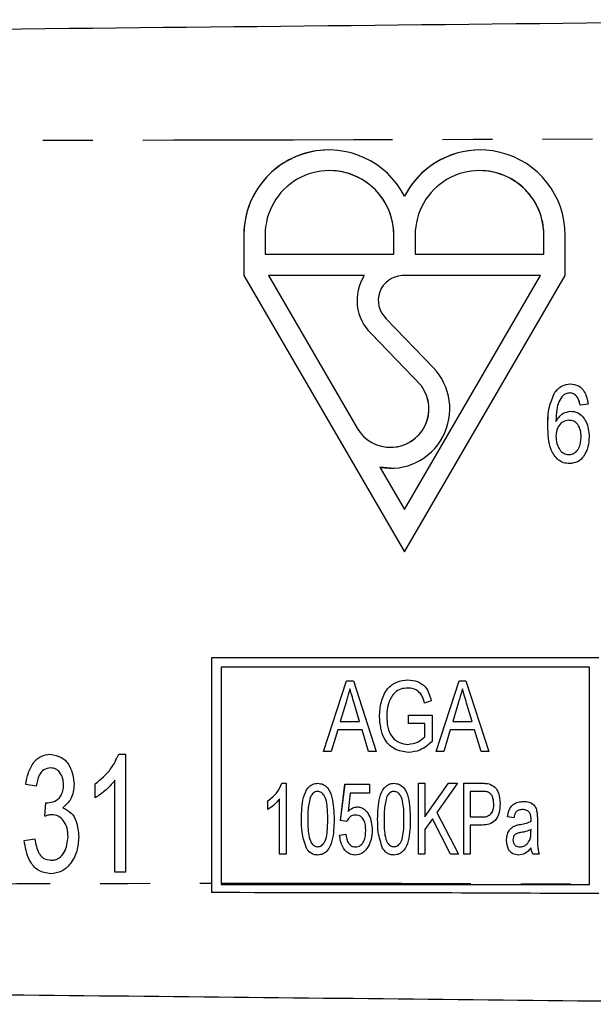
# Model space of a CAD drawing. Extents: x 14 to 384, y 84 to 247.
# Drawn here: x 359 to 374, y 95 to 120 of the extents above; entities that cross this region are included whole.
import ezdxf

# ---------------------------------------------------------------- set-up
doc = ezdxf.new("R2010")
doc.units = 0
doc.linetypes.add('PHANTOM', pattern=[12.7, 6.35, -1.27, 1.27, -1.27, 1.27, -1.27])
doc.layers.get('0').update_dxf_attribs({"linetype": 'CONTINUOUS'})

msp = doc.modelspace()

# ---------------------------------------------------------------- linework, layer by layer
at = {"color": 7, "linetype": 'CONTINUOUS'}
for p, q in [((366.779, 116.949), (366.779, 116.949)), ((370.627, 116.949), (370.626, 116.949)), ((366.796, 116.424), (366.795, 116.424)), ((370.611, 116.424), (370.61, 116.424)), ((368.703, 115.774), (368.703, 115.774)), ((364.617, 114.787), (364.617, 113.755)), ((364.617, 114.787), (364.617, 113.755)), ((365.158, 114.787), (365.158, 114.297)), ((368.432, 114.297), (368.432, 114.787)), ((368.432, 114.297), (368.432, 114.787)), ((368.973, 114.787), (368.973, 114.297)), ((372.247, 114.297), (372.247, 114.787)), ((372.247, 114.297), (372.247, 114.787)), ((372.788, 113.755), (372.788, 114.787)), ((365.158, 114.297), (368.432, 114.297)), ((368.432, 114.297), (368.432, 114.297)), ((368.973, 114.297), (372.247, 114.297)), ((372.247, 114.297), (372.247, 114.297)), ((364.617, 113.755), (368.703, 106.735)), ((364.617, 113.755), (368.703, 106.735)), ((364.617, 113.755), (364.617, 113.755)), ((367.68, 113.755), (365.243, 113.755)), ((365.243, 113.755), (367.499, 109.879)), ((367.68, 113.755), (367.68, 113.755)), ((372.162, 113.755), (368.64, 113.755)), ((368.703, 106.735), (372.788, 113.755)), ((368.703, 107.811), (372.162, 113.755)), ((368.703, 107.811), (372.162, 113.755)), ((372.162, 113.755), (372.162, 113.755)), ((368.239, 112.661), (369.434, 111.419)), ((369.133, 110.951), (367.853, 112.282)), ((367.853, 112.282), (367.853, 112.282)), ((369.133, 110.951), (367.853, 112.282)), ((369.133, 110.951), (369.133, 110.951)), ((372.519, 110.776), (372.519, 110.776)), ((372.907, 110.773), (372.907, 110.773)), ((373.097, 110.67), (373.097, 110.67)), ((373.373, 110.49), (373.168, 110.465)), ((372.348, 109.94), (372.348, 109.94)), ((372.553, 110.047), (372.553, 110.047)), ((372.878, 110.08), (372.877, 110.08)), ((373.194, 109.654), (373.194, 109.654)), ((368.345, 109.393), (368.345, 109.393)), ((372.885, 109.208), (372.885, 109.208)), ((368.078, 108.884), (368.703, 107.811)), ((368.079, 108.884), (368.078, 108.884)), ((368.345, 108.86), (368.079, 108.884)), ((368.703, 107.811), (368.703, 107.811)), ((373.647, 104.047), (363.794, 104.047)), ((363.794, 104.047), (363.794, 98.316)), ((363.794, 104.047), (363.794, 98.076)), ((364.037, 103.804), (364.037, 98.316)), ((373.404, 103.804), (364.037, 103.804)), ((373.404, 98.296), (373.404, 103.804)), ((373.404, 103.804), (373.404, 103.804)), ((373.404, 98.285), (373.404, 103.804)), ((366.645, 101.66), (367.228, 103.46)), ((366.645, 101.66), (367.228, 103.46)), ((367.228, 103.46), (367.402, 103.46)), ((367.402, 103.46), (367.985, 101.66)), ((369.507, 101.66), (370.09, 103.46)), ((369.507, 101.66), (370.09, 103.46)), ((370.09, 103.46), (370.264, 103.46)), ((370.264, 103.46), (370.847, 101.66)), ((367.315, 103.252), (367.315, 103.252)), ((368.787, 103.275), (368.787, 103.275)), ((370.177, 103.252), (370.177, 103.252)), ((367.216, 102.917), (367.068, 102.421)), ((367.562, 102.421), (367.422, 102.893)), ((367.562, 102.421), (367.422, 102.893)), ((369.382, 102.952), (369.212, 102.894)), ((370.077, 102.917), (369.93, 102.421)), ((370.424, 102.421), (370.283, 102.893)), ((370.424, 102.421), (370.283, 102.893)), ((367.068, 102.421), (367.562, 102.421)), ((367.562, 102.421), (367.562, 102.421)), ((368.065, 102.551), (368.065, 102.551)), ((368.804, 102.583), (369.404, 102.583)), ((368.804, 102.375), (368.804, 102.583)), ((368.804, 102.375), (368.804, 102.583)), ((369.219, 102.375), (368.804, 102.375)), ((369.219, 102.034), (369.219, 102.375)), ((369.219, 102.375), (369.219, 102.375)), ((369.219, 102.034), (369.219, 102.375)), ((369.404, 102.583), (369.404, 101.917)), ((369.93, 102.421), (370.424, 102.421)), ((370.424, 102.421), (370.424, 102.421)), ((367.007, 102.213), (366.842, 101.66)), ((367.624, 102.213), (367.007, 102.213)), ((367.788, 101.66), (367.624, 102.213)), ((367.624, 102.213), (367.624, 102.213)), ((367.788, 101.66), (367.624, 102.213)), ((369.868, 102.213), (369.704, 101.66)), ((370.485, 102.213), (369.868, 102.213)), ((370.65, 101.66), (370.485, 102.213)), ((370.485, 102.213), (370.485, 102.213)), ((370.65, 101.66), (370.485, 102.213)), ((368.79, 101.844), (368.79, 101.844)), ((369.219, 102.034), (369.219, 102.034)), ((361.436, 101.593), (361.61, 101.593)), ((361.61, 101.593), (361.61, 98.593)), ((366.842, 101.66), (366.645, 101.66)), ((367.985, 101.66), (367.788, 101.66)), ((369.704, 101.66), (369.507, 101.66)), ((370.847, 101.66), (370.65, 101.66)), ((359.704, 101.246), (359.704, 101.246)), ((360.841, 100.488), (360.841, 100.843)), ((360.841, 100.843), (360.841, 100.843)), ((360.841, 100.488), (360.841, 100.843)), ((361.341, 98.593), (361.341, 100.93)), ((361.341, 98.593), (361.341, 100.93)), ((361.341, 100.93), (361.341, 100.93)), ((365.585, 100.855), (365.69, 100.855)), ((365.69, 100.855), (365.69, 99.055)), ((369.059, 100.855), (369.22, 100.855)), ((369.059, 99.055), (369.059, 100.855)), ((369.059, 99.055), (369.059, 100.855)), ((369.22, 100.004), (369.82, 100.855)), ((369.22, 100.855), (369.22, 100.004)), ((369.22, 100.004), (369.821, 100.855)), ((370.051, 100.855), (369.529, 100.115)), ((369.82, 100.855), (370.051, 100.855)), ((370.212, 100.855), (370.668, 100.855)), ((370.212, 99.055), (370.212, 100.855)), ((370.212, 99.055), (370.212, 100.855)), ((359.341, 100.785), (359.071, 100.823)), ((359.072, 100.823), (359.071, 100.823)), ((359.341, 100.785), (359.072, 100.823)), ((360.033, 100.817), (360.033, 100.817)), ((366.495, 100.647), (366.495, 100.647)), ((367.074, 99.909), (367.189, 100.832)), ((367.074, 99.909), (367.19, 100.832)), ((367.189, 100.832), (367.812, 100.832)), ((367.325, 100.601), (367.267, 100.135)), ((367.812, 100.601), (367.325, 100.601)), ((367.812, 100.832), (367.812, 100.601)), ((368.434, 100.647), (368.434, 100.647)), ((370.684, 100.647), (370.374, 100.647)), ((370.374, 100.647), (370.374, 100.001)), ((370.684, 100.647), (370.684, 100.647)), ((370.834, 100.631), (370.834, 100.631)), ((359.553, 100.016), (359.582, 100.362)), ((359.553, 100.016), (359.582, 100.362)), ((359.623, 100.358), (359.623, 100.358)), ((365.228, 100.192), (365.228, 100.405)), ((365.228, 100.405), (365.228, 100.405)), ((365.228, 100.192), (365.228, 100.405)), ((365.528, 99.055), (365.528, 100.457)), ((365.528, 99.055), (365.528, 100.457)), ((365.528, 100.457), (365.528, 100.457)), ((367.267, 100.135), (367.267, 100.135)), ((369.529, 100.115), (370.074, 99.055)), ((370.974, 100.33), (370.974, 100.33)), ((371.709, 100.186), (371.709, 100.186)), ((371.878, 100.116), (371.878, 100.116)), ((359.736, 100.057), (359.736, 100.057)), ((367.236, 99.886), (367.074, 99.909)), ((367.074, 99.909), (367.074, 99.909)), ((367.236, 99.886), (367.074, 99.909)), ((367.459, 100.047), (367.459, 100.047)), ((369.22, 100.004), (369.22, 100.004)), ((369.413, 99.95), (369.22, 99.678)), ((369.873, 99.055), (369.413, 99.95)), ((369.413, 99.95), (369.413, 99.95)), ((369.873, 99.055), (369.413, 99.95)), ((370.374, 100.001), (370.688, 100.001)), ((370.688, 100.001), (370.688, 100.001)), ((371.481, 99.978), (371.32, 100.001)), ((371.32, 100.001), (371.32, 100.001)), ((371.482, 99.978), (371.32, 100.001)), ((371.919, 99.886), (371.919, 99.886)), ((372.081, 99.908), (372.081, 99.626)), ((367.72, 99.658), (367.72, 99.658)), ((369.22, 99.678), (369.22, 99.055)), ((370.374, 99.793), (370.374, 99.055)), ((370.683, 99.793), (370.374, 99.793)), ((371.514, 99.777), (371.514, 99.777)), ((371.919, 99.611), (371.92, 99.678)), ((371.919, 99.611), (371.92, 99.678)), ((371.92, 99.678), (371.92, 99.678)), ((359.033, 99.4), (359.302, 99.439)), ((359.033, 99.4), (359.302, 99.439)), ((359.033, 99.4), (359.033, 99.4)), ((360.148, 99.498), (360.148, 99.498)), ((367.051, 99.539), (367.212, 99.562)), ((367.051, 99.539), (367.213, 99.562)), ((367.051, 99.539), (367.051, 99.539)), ((371.297, 99.403), (371.297, 99.403)), ((371.895, 99.428), (371.895, 99.428)), ((366.208, 99.205), (366.208, 99.205)), ((366.497, 99.239), (366.497, 99.239)), ((367.455, 99.239), (367.454, 99.239)), ((368.146, 99.205), (368.146, 99.205)), ((368.436, 99.239), (368.436, 99.239)), ((371.639, 99.239), (371.639, 99.239)), ((371.92, 99.216), (371.92, 99.216)), ((359.715, 98.9), (359.714, 98.9)), ((365.69, 99.055), (365.528, 99.055)), ((369.22, 99.055), (369.059, 99.055)), ((370.074, 99.055), (369.873, 99.055)), ((370.374, 99.055), (370.212, 99.055)), ((372.128, 99.055), (371.966, 99.055)), ((361.61, 98.593), (361.341, 98.593)), ((363.794, 98.316), (363.794, 98.076)), ((364.037, 98.316), (364.037, 98.285)), ((364.037, 98.285), (373.404, 98.285)), ((373.404, 98.285), (373.404, 98.296)), ((373.404, 98.285), (373.404, 98.285))]:
    msp.add_line(p, q, dxfattribs=at)
at = {"color": 8, "linetype": 'PHANTOM'}
for p, q in [((364.617, 114.787), (364.617, 114.787)), ((368.432, 114.787), (368.432, 114.787)), ((372.247, 114.787), (372.247, 114.787)), ((367.422, 102.893), (367.422, 102.893)), ((370.283, 102.893), (370.283, 102.893)), ((366.082, 99.942), (366.082, 99.942)), ((366.751, 99.943), (366.751, 99.943)), ((368.02, 99.942), (368.02, 99.942)), ((368.689, 99.943), (368.689, 99.943)), ((371.92, 99.939), (371.92, 99.939)), ((371.649, 99.81), (371.649, 99.81)), ((371.919, 99.611), (371.919, 99.611))]:
    msp.add_line(p, q, dxfattribs=at)
at = {"color": 7, "linetype": 'CONTINUOUS'}
for centre, radius, start, end in [((366.779, 114.787), 2.162, 27.1514, 180.0029), ((366.779, 114.787), 2.162, 90.0012, 180.0018), ((370.626, 114.787), 2.162, 359.997, 152.8487), ((370.627, 114.787), 2.162, 90.0006, 152.8492), ((366.795, 114.787), 1.637, 359.9976, 180.0024), ((366.796, 114.787), 1.637, 359.9986, 89.9983), ((370.61, 114.787), 1.637, 359.9977, 180.0023), ((370.611, 114.787), 1.637, 359.9983, 89.9986), ((368.668, 113.125), 1.173, 147.4487, 225.948), ((368.668, 113.125), 1.173, 147.4491, 225.9475), ((368.668, 113.125), 0.632, 92.5763, 227.2594), ((368.345, 110.371), 1.511, 259.8499, 43.903), ((368.345, 110.371), 0.979, 210.1983, 36.3583), ((368.345, 110.371), 0.979, 270.0022, 36.3564)]:
    msp.add_arc(centre, radius, start, end, dxfattribs=at)
for points, knots in [([(294.131, 119.349), (302.248, 119.434), (318.483, 119.604), (341.094, 119.841), (361.967, 120.059), (374.723, 120.193), (381.1, 120.26)], [0, 0, 0, 0, 0.279987, 0.560004, 0.780012, 1, 1, 1, 1]), ([(372.519, 110.776), (372.578, 110.848), (372.684, 110.977), (372.848, 110.995), (372.92, 111.003)], [0, 0, 0, 0, 0.559229, 1, 1, 1, 1]), ([(372.519, 110.776), (372.579, 110.848), (372.685, 110.977), (372.848, 110.995), (372.921, 111.003)], [0, 0, 0, 0, 0.5592203, 1, 1, 1, 1]), ([(372.92, 111.003), (372.991, 110.994), (373.134, 110.976), (373.32, 110.781), (373.353, 110.601), (373.373, 110.49)], [0, 0, 0, 0, 0.279648, 0.559636, 1, 1, 1, 1]), ([(372.348, 109.94), (372.349, 110.103), (372.351, 110.394), (372.468, 110.66), (372.519, 110.776)], [0, 0, 0, 0, 0.561083, 1, 1, 1, 1]), ([(372.348, 109.94), (372.35, 110.103), (372.352, 110.394), (372.468, 110.66), (372.519, 110.776)], [0, 0, 0, 0, 0.561085, 1, 1, 1, 1]), ([(372.735, 110.713), (372.696, 110.66), (372.617, 110.553), (372.56, 110.32), (372.556, 110.151), (372.553, 110.047)], [0, 0, 0, 0, 0.279282, 0.559283, 1, 1, 1, 1]), ([(372.907, 110.773), (372.872, 110.769), (372.81, 110.762), (372.758, 110.728), (372.735, 110.713)], [0, 0, 0, 0, 0.559306, 1, 1, 1, 1]), ([(373.097, 110.67), (373.068, 110.702), (373.016, 110.759), (372.94, 110.769), (372.907, 110.773)], [0, 0, 0, 0, 0.559771, 1, 1, 1, 1]), ([(373.097, 110.67), (373.068, 110.702), (373.017, 110.759), (372.941, 110.769), (372.907, 110.773)], [0, 0, 0, 0, 0.559783, 1, 1, 1, 1]), ([(373.168, 110.465), (373.161, 110.505), (373.147, 110.577), (373.112, 110.642), (373.097, 110.67)], [0, 0, 0, 0, 0.560521, 1, 1, 1, 1]), ([(373.169, 110.465), (373.161, 110.505), (373.148, 110.577), (373.112, 110.642), (373.097, 110.67)], [0, 0, 0, 0, 0.56053, 1, 1, 1, 1]), ([(372.553, 110.047), (372.605, 110.127), (372.697, 110.27), (372.862, 110.298), (372.935, 110.311)], [0, 0, 0, 0, 0.560171, 1, 1, 1, 1]), ([(372.553, 110.047), (372.605, 110.127), (372.697, 110.27), (372.862, 110.298), (372.935, 110.311)], [0, 0, 0, 0, 0.560184, 1, 1, 1, 1]), ([(372.935, 110.311), (372.99, 110.304), (373.101, 110.29), (373.231, 110.18), (373.37, 109.982), (373.387, 109.794), (373.399, 109.662)], [0, 0, 0, 0, 0.1865095, 0.3734125, 0.5608933, 1, 1, 1, 1]), ([(372.901, 108.978), (372.849, 108.982), (372.745, 108.991), (372.563, 109.099), (372.359, 109.415), (372.352, 109.73), (372.348, 109.94)], [0, 0, 0, 0, 0.125294, 0.250529, 0.49955, 1, 1, 1, 1]), ([(372.901, 108.978), (372.849, 108.982), (372.745, 108.991), (372.563, 109.099), (372.359, 109.415), (372.353, 109.73), (372.348, 109.94)], [0, 0, 0, 0, 0.125294, 0.250529, 0.49955, 1, 1, 1, 1]), ([(372.877, 110.08), (372.823, 110.071), (372.714, 110.052), (372.577, 109.894), (372.562, 109.753), (372.553, 109.667)], [0, 0, 0, 0, 0.279202, 0.560064, 1, 1, 1, 1]), ([(373.194, 109.654), (373.191, 109.71), (373.186, 109.822), (373.123, 109.968), (373.01, 110.067), (372.922, 110.076), (372.877, 110.08)], [0, 0, 0, 0, 0.281118, 0.561, 0.780266, 1, 1, 1, 1]), ([(373.194, 109.654), (373.192, 109.71), (373.186, 109.822), (373.123, 109.968), (373.011, 110.067), (372.922, 110.076), (372.878, 110.08)], [0, 0, 0, 0, 0.281118, 0.561, 0.780266, 1, 1, 1, 1]), ([(372.553, 109.667), (372.558, 109.608), (372.567, 109.491), (372.635, 109.34), (372.745, 109.226), (372.838, 109.214), (372.885, 109.208)], [0, 0, 0, 0, 0.280849, 0.56126, 0.780794, 1, 1, 1, 1]), ([(372.885, 109.208), (372.91, 109.21), (372.961, 109.214), (373.054, 109.257), (373.174, 109.397), (373.186, 109.551), (373.194, 109.654)], [0, 0, 0, 0, 0.125765, 0.251315, 0.501141, 1, 1, 1, 1]), ([(372.885, 109.208), (372.911, 109.21), (372.961, 109.214), (373.054, 109.257), (373.174, 109.397), (373.186, 109.551), (373.194, 109.654)], [0, 0, 0, 0, 0.125764, 0.251326, 0.501143, 1, 1, 1, 1]), ([(373.399, 109.662), (373.393, 109.574), (373.38, 109.398), (373.278, 109.171), (373.109, 109.007), (372.97, 108.987), (372.901, 108.978)], [0, 0, 0, 0, 0.2808099, 0.561115, 0.7808339, 1, 1, 1, 1]), ([(368.065, 102.551), (368.074, 102.675), (368.093, 102.921), (368.235, 103.246), (368.497, 103.453), (368.692, 103.473), (368.79, 103.483)], [0, 0, 0, 0, 0.280934, 0.560848, 0.780116, 1, 1, 1, 1]), ([(368.065, 102.551), (368.075, 102.675), (368.093, 102.921), (368.235, 103.246), (368.497, 103.453), (368.692, 103.473), (368.79, 103.483)], [0, 0, 0, 0, 0.280934, 0.560848, 0.780116, 1, 1, 1, 1]), ([(368.79, 103.483), (368.872, 103.475), (369.034, 103.46), (369.29, 103.287), (369.347, 103.079), (369.382, 102.952)], [0, 0, 0, 0, 0.280859, 0.560786, 1, 1, 1, 1]), ([(367.315, 103.252), (367.297, 103.189), (367.264, 103.078), (367.23, 102.966), (367.216, 102.917)], [0, 0, 0, 0, 0.560002, 1, 1, 1, 1]), ([(367.422, 102.893), (367.402, 102.96), (367.366, 103.08), (367.331, 103.199), (367.315, 103.252)], [0, 0, 0, 0, 0.560005, 1, 1, 1, 1]), ([(367.422, 102.893), (367.402, 102.96), (367.366, 103.08), (367.331, 103.199), (367.315, 103.252)], [0, 0, 0, 0, 0.560005, 1, 1, 1, 1]), ([(368.787, 103.275), (368.727, 103.271), (368.606, 103.262), (368.413, 103.148), (368.347, 103.006), (368.306, 102.919)], [0, 0, 0, 0, 0.280843, 0.56119, 1, 1, 1, 1]), ([(369.212, 102.894), (369.197, 102.951), (369.167, 103.064), (369.063, 103.196), (368.925, 103.264), (368.833, 103.271), (368.787, 103.275)], [0, 0, 0, 0, 0.2809027, 0.5594299, 0.7796264, 1, 1, 1, 1]), ([(369.212, 102.894), (369.197, 102.951), (369.167, 103.064), (369.063, 103.196), (368.925, 103.264), (368.833, 103.271), (368.787, 103.275)], [0, 0, 0, 0, 0.2809027, 0.5594299, 0.7796264, 1, 1, 1, 1]), ([(370.177, 103.252), (370.158, 103.189), (370.125, 103.078), (370.092, 102.966), (370.077, 102.917)], [0, 0, 0, 0, 0.560002, 1, 1, 1, 1]), ([(370.283, 102.893), (370.263, 102.96), (370.227, 103.08), (370.192, 103.199), (370.177, 103.252)], [0, 0, 0, 0, 0.560005, 1, 1, 1, 1]), ([(370.283, 102.893), (370.263, 102.96), (370.227, 103.08), (370.192, 103.199), (370.177, 103.252)], [0, 0, 0, 0, 0.560005, 1, 1, 1, 1]), ([(368.306, 102.919), (368.288, 102.854), (368.255, 102.736), (368.251, 102.614), (368.25, 102.56)], [0, 0, 0, 0, 0.5598193, 1, 1, 1, 1]), ([(368.804, 101.637), (368.681, 101.654), (368.433, 101.689), (368.113, 102.035), (368.083, 102.355), (368.065, 102.551)], [0, 0, 0, 0, 0.279963, 0.559608, 1, 1, 1, 1]), ([(368.804, 101.637), (368.681, 101.654), (368.433, 101.689), (368.113, 102.035), (368.083, 102.355), (368.065, 102.551)], [0, 0, 0, 0, 0.279963, 0.559608, 1, 1, 1, 1]), ([(368.25, 102.56), (368.254, 102.466), (368.262, 102.278), (368.367, 102.027), (368.567, 101.872), (368.715, 101.853), (368.79, 101.844)], [0, 0, 0, 0, 0.281193, 0.560732, 0.780102, 1, 1, 1, 1]), ([(368.79, 101.844), (368.88, 101.858), (369.041, 101.883), (369.164, 101.988), (369.219, 102.034)], [0, 0, 0, 0, 0.558859, 1, 1, 1, 1]), ([(368.79, 101.844), (368.88, 101.858), (369.041, 101.883), (369.165, 101.988), (369.219, 102.034)], [0, 0, 0, 0, 0.5588521, 1, 1, 1, 1]), ([(369.404, 101.917), (369.306, 101.831), (369.132, 101.678), (368.905, 101.649), (368.804, 101.637)], [0, 0, 0, 0, 0.560372, 1, 1, 1, 1]), ([(359.071, 100.823), (359.089, 100.924), (359.123, 101.124), (359.253, 101.379), (359.454, 101.562), (359.615, 101.582), (359.695, 101.593)], [0, 0, 0, 0, 0.281056, 0.561187, 0.780778, 1, 1, 1, 1]), ([(359.072, 100.823), (359.089, 100.924), (359.123, 101.124), (359.253, 101.379), (359.454, 101.562), (359.615, 101.582), (359.695, 101.593)], [0, 0, 0, 0, 0.281057, 0.561188, 0.780779, 1, 1, 1, 1]), ([(359.695, 101.593), (359.796, 101.574), (359.997, 101.538), (360.251, 101.249), (360.283, 100.989), (360.302, 100.83)], [0, 0, 0, 0, 0.279296, 0.559792, 1, 1, 1, 1]), ([(360.841, 100.843), (360.983, 100.959), (361.237, 101.166), (361.375, 101.462), (361.436, 101.593)], [0, 0, 0, 0, 0.5598064, 1, 1, 1, 1]), ([(360.841, 100.843), (360.983, 100.959), (361.237, 101.166), (361.375, 101.462), (361.436, 101.593)], [0, 0, 0, 0, 0.5598064, 1, 1, 1, 1]), ([(359.704, 101.246), (359.644, 101.236), (359.522, 101.215), (359.383, 101.032), (359.357, 100.879), (359.341, 100.785)], [0, 0, 0, 0, 0.278525, 0.558452, 1, 1, 1, 1]), ([(360.033, 100.817), (360.029, 100.874), (360.022, 100.987), (359.949, 101.129), (359.838, 101.23), (359.749, 101.241), (359.704, 101.246)], [0, 0, 0, 0, 0.280704, 0.560674, 0.780393, 1, 1, 1, 1]), ([(360.033, 100.817), (360.029, 100.874), (360.022, 100.987), (359.949, 101.129), (359.838, 101.23), (359.749, 101.241), (359.704, 101.246)], [0, 0, 0, 0, 0.280705, 0.560674, 0.780393, 1, 1, 1, 1]), ([(361.341, 100.93), (361.259, 100.835), (361.112, 100.664), (360.924, 100.542), (360.841, 100.488)], [0, 0, 0, 0, 0.559767, 1, 1, 1, 1]), ([(365.228, 100.405), (365.313, 100.474), (365.466, 100.599), (365.549, 100.777), (365.585, 100.855)], [0, 0, 0, 0, 0.55981, 1, 1, 1, 1]), ([(365.228, 100.405), (365.313, 100.474), (365.466, 100.599), (365.549, 100.777), (365.585, 100.855)], [0, 0, 0, 0, 0.55981, 1, 1, 1, 1]), ([(366.082, 99.942), (366.086, 100.128), (366.092, 100.405), (366.211, 100.715), (366.358, 100.84), (366.451, 100.85), (366.497, 100.855)], [0, 0, 0, 0, 0.501248, 0.750625, 0.875312, 1, 1, 1, 1]), ([(366.082, 99.942), (366.086, 100.128), (366.092, 100.405), (366.211, 100.715), (366.358, 100.84), (366.451, 100.85), (366.497, 100.855)], [0, 0, 0, 0, 0.501248, 0.750625, 0.875312, 1, 1, 1, 1]), ([(366.497, 100.855), (366.543, 100.849), (366.636, 100.838), (366.787, 100.719), (366.896, 100.402), (366.906, 100.127), (366.913, 99.942)], [0, 0, 0, 0, 0.124758, 0.249627, 0.498854, 1, 1, 1, 1]), ([(368.02, 99.942), (368.024, 100.128), (368.031, 100.405), (368.149, 100.715), (368.296, 100.84), (368.389, 100.85), (368.436, 100.855)], [0, 0, 0, 0, 0.501248, 0.750625, 0.875305, 1, 1, 1, 1]), ([(368.02, 99.942), (368.024, 100.128), (368.031, 100.405), (368.149, 100.715), (368.296, 100.84), (368.389, 100.85), (368.436, 100.855)], [0, 0, 0, 0, 0.501248, 0.750625, 0.875312, 1, 1, 1, 1]), ([(368.436, 100.855), (368.482, 100.849), (368.574, 100.838), (368.726, 100.719), (368.835, 100.402), (368.844, 100.127), (368.851, 99.942)], [0, 0, 0, 0, 0.124751, 0.249626, 0.498853, 1, 1, 1, 1]), ([(370.668, 100.855), (370.703, 100.855), (370.765, 100.854), (370.826, 100.843), (370.852, 100.838)], [0, 0, 0, 0, 0.560205, 1, 1, 1, 1]), ([(370.852, 100.838), (370.907, 100.815), (371.016, 100.769), (371.115, 100.575), (371.128, 100.428), (371.135, 100.337)], [0, 0, 0, 0, 0.278545, 0.558893, 1, 1, 1, 1]), ([(359.623, 100.358), (359.688, 100.367), (359.816, 100.385), (359.961, 100.508), (360.025, 100.665), (360.03, 100.767), (360.033, 100.817)], [0, 0, 0, 0, 0.279575, 0.558976, 0.779075, 1, 1, 1, 1]), ([(359.623, 100.358), (359.688, 100.367), (359.816, 100.385), (359.961, 100.508), (360.025, 100.665), (360.03, 100.767), (360.033, 100.817)], [0, 0, 0, 0, 0.2795663, 0.5589768, 0.7790729, 1, 1, 1, 1]), ([(360.302, 100.83), (360.29, 100.698), (360.268, 100.462), (360.094, 100.304), (360.017, 100.235)], [0, 0, 0, 0, 0.560405, 1, 1, 1, 1]), ([(366.495, 100.647), (366.474, 100.645), (366.432, 100.64), (366.366, 100.597), (366.336, 100.552), (366.318, 100.524)], [0, 0, 0, 0, 0.279787, 0.559787, 1, 1, 1, 1]), ([(366.751, 99.943), (366.75, 100.08), (366.749, 100.284), (366.688, 100.517), (366.598, 100.628), (366.529, 100.641), (366.495, 100.647)], [0, 0, 0, 0, 0.501933, 0.751403, 0.876238, 1, 1, 1, 1]), ([(366.751, 99.943), (366.75, 100.08), (366.749, 100.284), (366.688, 100.517), (366.598, 100.628), (366.529, 100.641), (366.495, 100.647)], [0, 0, 0, 0, 0.501933, 0.751403, 0.876238, 1, 1, 1, 1]), ([(368.434, 100.647), (368.412, 100.645), (368.37, 100.64), (368.305, 100.597), (368.275, 100.552), (368.256, 100.524)], [0, 0, 0, 0, 0.279818, 0.559789, 1, 1, 1, 1]), ([(368.689, 99.943), (368.689, 100.08), (368.687, 100.284), (368.626, 100.517), (368.536, 100.628), (368.468, 100.641), (368.434, 100.647)], [0, 0, 0, 0, 0.501935, 0.751409, 0.876237, 1, 1, 1, 1]), ([(368.689, 99.943), (368.689, 100.08), (368.687, 100.284), (368.626, 100.517), (368.536, 100.628), (368.468, 100.641), (368.434, 100.647)], [0, 0, 0, 0, 0.501935, 0.751409, 0.876237, 1, 1, 1, 1]), ([(370.834, 100.631), (370.806, 100.637), (370.757, 100.647), (370.707, 100.647), (370.684, 100.647)], [0, 0, 0, 0, 0.559366, 1, 1, 1, 1]), ([(370.834, 100.631), (370.806, 100.637), (370.757, 100.647), (370.707, 100.647), (370.684, 100.647)], [0, 0, 0, 0, 0.559367, 1, 1, 1, 1]), ([(370.974, 100.33), (370.968, 100.396), (370.96, 100.487), (370.9, 100.591), (370.856, 100.618), (370.834, 100.631)], [0, 0, 0, 0, 0.559443, 0.780185, 1, 1, 1, 1]), ([(370.974, 100.33), (370.968, 100.396), (370.96, 100.487), (370.9, 100.591), (370.856, 100.618), (370.834, 100.631)], [0, 0, 0, 0, 0.55944, 0.780169, 1, 1, 1, 1]), ([(359.582, 100.362), (359.59, 100.361), (359.603, 100.359), (359.617, 100.358), (359.623, 100.358)], [0, 0, 0, 0, 0.559973, 1, 1, 1, 1]), ([(365.528, 100.457), (365.479, 100.4), (365.391, 100.297), (365.278, 100.224), (365.228, 100.192)], [0, 0, 0, 0, 0.559756, 1, 1, 1, 1]), ([(366.318, 100.524), (366.291, 100.417), (366.242, 100.226), (366.243, 100.03), (366.243, 99.943)], [0, 0, 0, 0, 0.558885, 1, 1, 1, 1]), ([(368.256, 100.524), (368.229, 100.417), (368.181, 100.226), (368.181, 100.03), (368.182, 99.943)], [0, 0, 0, 0, 0.558885, 1, 1, 1, 1]), ([(371.135, 100.337), (371.13, 100.262), (371.12, 100.112), (371.035, 99.91), (370.862, 99.802), (370.743, 99.796), (370.683, 99.793)], [0, 0, 0, 0, 0.2809449, 0.5607283, 0.7794274, 1, 1, 1, 1]), ([(371.32, 100.001), (371.331, 100.059), (371.352, 100.175), (371.45, 100.316), (371.591, 100.384), (371.683, 100.39), (371.73, 100.393)], [0, 0, 0, 0, 0.280927, 0.55925, 0.779354, 1, 1, 1, 1]), ([(371.32, 100.001), (371.331, 100.059), (371.352, 100.175), (371.45, 100.316), (371.591, 100.384), (371.684, 100.39), (371.73, 100.393)], [0, 0, 0, 0, 0.280931, 0.559249, 0.779353, 1, 1, 1, 1]), ([(371.73, 100.393), (371.777, 100.391), (371.871, 100.386), (371.989, 100.318), (372.053, 100.213), (372.067, 100.141), (372.074, 100.105)], [0, 0, 0, 0, 0.280577, 0.559727, 0.779251, 1, 1, 1, 1]), ([(360.017, 100.235), (360.092, 100.195), (360.242, 100.116), (360.392, 99.842), (360.408, 99.627), (360.418, 99.495)], [0, 0, 0, 0, 0.278893, 0.559356, 1, 1, 1, 1]), ([(367.267, 100.135), (367.304, 100.171), (367.369, 100.235), (367.46, 100.249), (367.499, 100.255)], [0, 0, 0, 0, 0.560752, 1, 1, 1, 1]), ([(367.267, 100.135), (367.304, 100.171), (367.369, 100.235), (367.46, 100.249), (367.499, 100.255)], [0, 0, 0, 0, 0.560752, 1, 1, 1, 1]), ([(367.499, 100.255), (367.531, 100.252), (367.596, 100.246), (367.709, 100.18), (367.852, 99.997), (367.87, 99.802), (367.882, 99.672)], [0, 0, 0, 0, 0.125444, 0.250936, 0.501224, 1, 1, 1, 1]), ([(370.688, 100.001), (370.735, 100.003), (370.83, 100.008), (370.963, 100.131), (370.97, 100.255), (370.974, 100.33)], [0, 0, 0, 0, 0.281665, 0.559465, 1, 1, 1, 1]), ([(370.688, 100.001), (370.735, 100.003), (370.83, 100.008), (370.962, 100.131), (370.97, 100.255), (370.974, 100.33)], [0, 0, 0, 0, 0.281665, 0.559465, 1, 1, 1, 1]), ([(371.709, 100.186), (371.677, 100.184), (371.612, 100.182), (371.512, 100.112), (371.493, 100.029), (371.481, 99.978)], [0, 0, 0, 0, 0.2814986, 0.5592702, 1, 1, 1, 1]), ([(371.878, 100.116), (371.866, 100.129), (371.841, 100.154), (371.783, 100.181), (371.737, 100.184), (371.709, 100.186)], [0, 0, 0, 0, 0.2801284, 0.560173, 1, 1, 1, 1]), ([(371.878, 100.116), (371.866, 100.129), (371.841, 100.154), (371.783, 100.181), (371.737, 100.184), (371.709, 100.186)], [0, 0, 0, 0, 0.2801284, 0.560173, 1, 1, 1, 1]), ([(371.92, 99.939), (371.92, 99.974), (371.919, 100.037), (371.891, 100.092), (371.878, 100.116)], [0, 0, 0, 0, 0.561632, 1, 1, 1, 1]), ([(371.92, 99.939), (371.92, 99.974), (371.92, 100.037), (371.891, 100.092), (371.878, 100.116)], [0, 0, 0, 0, 0.561634, 1, 1, 1, 1]), ([(372.074, 100.105), (372.077, 100.068), (372.082, 100.002), (372.082, 99.936), (372.081, 99.908)], [0, 0, 0, 0, 0.559928, 1, 1, 1, 1]), ([(359.736, 100.057), (359.701, 100.053), (359.639, 100.047), (359.579, 100.025), (359.553, 100.016)], [0, 0, 0, 0, 0.559561, 1, 1, 1, 1]), ([(360.148, 99.498), (360.144, 99.571), (360.136, 99.716), (360.046, 99.899), (359.907, 100.034), (359.793, 100.049), (359.736, 100.057)], [0, 0, 0, 0, 0.28091, 0.561074, 0.780835, 1, 1, 1, 1]), ([(360.148, 99.498), (360.144, 99.571), (360.136, 99.716), (360.046, 99.899), (359.907, 100.034), (359.793, 100.049), (359.736, 100.057)], [0, 0, 0, 0, 0.280908, 0.561069, 0.780827, 1, 1, 1, 1]), ([(366.208, 99.205), (366.163, 99.339), (366.083, 99.579), (366.082, 99.831), (366.082, 99.942)], [0, 0, 0, 0, 0.558747, 1, 1, 1, 1]), ([(366.208, 99.205), (366.163, 99.339), (366.084, 99.579), (366.082, 99.831), (366.082, 99.942)], [0, 0, 0, 0, 0.558747, 1, 1, 1, 1]), ([(366.243, 99.943), (366.244, 99.807), (366.245, 99.603), (366.307, 99.371), (366.396, 99.26), (366.463, 99.246), (366.497, 99.239)], [0, 0, 0, 0, 0.5020067, 0.751365, 0.8763309, 1, 1, 1, 1]), ([(366.497, 99.239), (366.531, 99.246), (366.598, 99.261), (366.688, 99.371), (366.749, 99.603), (366.75, 99.807), (366.751, 99.943)], [0, 0, 0, 0, 0.123635, 0.248554, 0.497977, 1, 1, 1, 1]), ([(366.497, 99.239), (366.531, 99.246), (366.599, 99.261), (366.688, 99.371), (366.749, 99.603), (366.75, 99.807), (366.751, 99.943)], [0, 0, 0, 0, 0.123644, 0.248556, 0.497979, 1, 1, 1, 1]), ([(366.913, 99.942), (366.908, 99.758), (366.902, 99.481), (366.783, 99.171), (366.637, 99.046), (366.544, 99.037), (366.497, 99.032)], [0, 0, 0, 0, 0.5012728, 0.7506078, 0.8752905, 1, 1, 1, 1]), ([(367.459, 100.047), (367.431, 100.045), (367.376, 100.041), (367.292, 99.985), (367.257, 99.923), (367.236, 99.886)], [0, 0, 0, 0, 0.2804545, 0.5600458, 1, 1, 1, 1]), ([(367.72, 99.658), (367.714, 99.748), (367.707, 99.86), (367.638, 99.974), (367.571, 100.034), (367.504, 100.042), (367.459, 100.047)], [0, 0, 0, 0, 0.499663, 0.625398, 0.750992, 1, 1, 1, 1]), ([(367.72, 99.658), (367.714, 99.748), (367.707, 99.86), (367.638, 99.974), (367.571, 100.034), (367.504, 100.042), (367.459, 100.047)], [0, 0, 0, 0, 0.499663, 0.625398, 0.750992, 1, 1, 1, 1]), ([(368.146, 99.205), (368.101, 99.339), (368.022, 99.579), (368.021, 99.831), (368.02, 99.942)], [0, 0, 0, 0, 0.558746, 1, 1, 1, 1]), ([(368.146, 99.205), (368.102, 99.339), (368.022, 99.579), (368.021, 99.831), (368.02, 99.942)], [0, 0, 0, 0, 0.558746, 1, 1, 1, 1]), ([(368.182, 99.943), (368.182, 99.807), (368.183, 99.603), (368.245, 99.371), (368.334, 99.26), (368.402, 99.246), (368.436, 99.239)], [0, 0, 0, 0, 0.502006, 0.751363, 0.876323, 1, 1, 1, 1]), ([(368.436, 99.239), (368.469, 99.246), (368.537, 99.261), (368.626, 99.371), (368.688, 99.603), (368.689, 99.807), (368.689, 99.943)], [0, 0, 0, 0, 0.123635, 0.248554, 0.497977, 1, 1, 1, 1]), ([(368.436, 99.239), (368.469, 99.246), (368.537, 99.261), (368.626, 99.371), (368.688, 99.603), (368.689, 99.807), (368.689, 99.943)], [0, 0, 0, 0, 0.123635, 0.248554, 0.497977, 1, 1, 1, 1]), ([(368.851, 99.942), (368.847, 99.758), (368.84, 99.481), (368.722, 99.171), (368.575, 99.046), (368.482, 99.037), (368.436, 99.032)], [0, 0, 0, 0, 0.501275, 0.750607, 0.87529, 1, 1, 1, 1]), ([(371.649, 99.81), (371.701, 99.819), (371.793, 99.836), (371.881, 99.87), (371.919, 99.886)], [0, 0, 0, 0, 0.560312, 1, 1, 1, 1]), ([(371.649, 99.81), (371.701, 99.819), (371.793, 99.836), (371.881, 99.87), (371.919, 99.886)], [0, 0, 0, 0, 0.560312, 1, 1, 1, 1]), ([(371.919, 99.886), (371.919, 99.896), (371.92, 99.913), (371.92, 99.931), (371.92, 99.939)], [0, 0, 0, 0, 0.560017, 1, 1, 1, 1]), ([(371.919, 99.886), (371.92, 99.896), (371.92, 99.913), (371.92, 99.931), (371.92, 99.939)], [0, 0, 0, 0, 0.560016, 1, 1, 1, 1]), ([(367.454, 99.239), (367.478, 99.241), (367.524, 99.244), (367.608, 99.286), (367.706, 99.425), (367.714, 99.565), (367.72, 99.658)], [0, 0, 0, 0, 0.125565, 0.251012, 0.500226, 1, 1, 1, 1]), ([(367.455, 99.239), (367.478, 99.241), (367.524, 99.244), (367.609, 99.286), (367.706, 99.425), (367.714, 99.565), (367.72, 99.658)], [0, 0, 0, 0, 0.125565, 0.251012, 0.500226, 1, 1, 1, 1]), ([(367.882, 99.672), (367.878, 99.59), (367.871, 99.442), (367.81, 99.309), (367.783, 99.25)], [0, 0, 0, 0, 0.5600262, 1, 1, 1, 1]), ([(371.297, 99.403), (371.3, 99.446), (371.305, 99.532), (371.352, 99.644), (371.424, 99.731), (371.484, 99.761), (371.514, 99.777)], [0, 0, 0, 0, 0.2802855, 0.5602646, 0.7800165, 1, 1, 1, 1]), ([(371.297, 99.403), (371.3, 99.446), (371.305, 99.532), (371.352, 99.644), (371.424, 99.731), (371.484, 99.761), (371.514, 99.777)], [0, 0, 0, 0, 0.280286, 0.560266, 0.78003, 1, 1, 1, 1]), ([(371.672, 99.606), (371.643, 99.601), (371.585, 99.59), (371.506, 99.555), (371.465, 99.486), (371.461, 99.44), (371.458, 99.416)], [0, 0, 0, 0, 0.281444, 0.560104, 0.779696, 1, 1, 1, 1]), ([(371.514, 99.777), (371.539, 99.784), (371.583, 99.798), (371.629, 99.806), (371.649, 99.81)], [0, 0, 0, 0, 0.559837, 1, 1, 1, 1]), ([(371.514, 99.777), (371.539, 99.784), (371.583, 99.798), (371.629, 99.806), (371.649, 99.81)], [0, 0, 0, 0, 0.559837, 1, 1, 1, 1]), ([(371.92, 99.678), (371.875, 99.66), (371.794, 99.628), (371.709, 99.613), (371.672, 99.606)], [0, 0, 0, 0, 0.559671, 1, 1, 1, 1]), ([(371.895, 99.428), (371.903, 99.462), (371.919, 99.522), (371.919, 99.584), (371.919, 99.611)], [0, 0, 0, 0, 0.559453, 1, 1, 1, 1]), ([(371.895, 99.428), (371.903, 99.462), (371.919, 99.522), (371.919, 99.584), (371.919, 99.611)], [0, 0, 0, 0, 0.559453, 1, 1, 1, 1]), ([(372.081, 99.626), (372.082, 99.561), (372.082, 99.453), (372.085, 99.304), (372.094, 99.177), (372.117, 99.096), (372.128, 99.055)], [0, 0, 0, 0, 0.34005, 0.560077, 0.780036, 1, 1, 1, 1]), ([(359.705, 98.554), (359.594, 98.574), (359.37, 98.613), (359.107, 98.944), (359.061, 99.227), (359.033, 99.4)], [0, 0, 0, 0, 0.2785899, 0.5591461, 1, 1, 1, 1]), ([(359.705, 98.554), (359.594, 98.574), (359.37, 98.613), (359.107, 98.944), (359.061, 99.227), (359.033, 99.4)], [0, 0, 0, 0, 0.27859, 0.559146, 1, 1, 1, 1]), ([(359.302, 99.439), (359.325, 99.314), (359.354, 99.158), (359.459, 99.002), (359.556, 98.919), (359.651, 98.908), (359.714, 98.9)], [0, 0, 0, 0, 0.500539, 0.626034, 0.751351, 1, 1, 1, 1]), ([(360.418, 99.495), (360.409, 99.372), (360.392, 99.127), (360.232, 98.819), (359.996, 98.592), (359.802, 98.567), (359.705, 98.554)], [0, 0, 0, 0, 0.280758, 0.560922, 0.780727, 1, 1, 1, 1]), ([(359.714, 98.9), (359.749, 98.903), (359.818, 98.907), (359.946, 98.963), (360.112, 99.15), (360.134, 99.359), (360.148, 99.498)], [0, 0, 0, 0, 0.12586, 0.251594, 0.501369, 1, 1, 1, 1]), ([(359.715, 98.9), (359.749, 98.903), (359.818, 98.907), (359.946, 98.963), (360.112, 99.15), (360.134, 99.359), (360.148, 99.498)], [0, 0, 0, 0, 0.12586, 0.251586, 0.501368, 1, 1, 1, 1]), ([(367.453, 99.032), (367.408, 99.036), (367.319, 99.044), (367.206, 99.124), (367.089, 99.283), (367.067, 99.434), (367.051, 99.539)], [0, 0, 0, 0, 0.18679, 0.3734462, 0.560623, 1, 1, 1, 1]), ([(367.453, 99.032), (367.409, 99.036), (367.319, 99.044), (367.206, 99.124), (367.089, 99.283), (367.067, 99.434), (367.051, 99.539)], [0, 0, 0, 0, 0.18679, 0.373446, 0.560623, 1, 1, 1, 1]), ([(367.212, 99.562), (367.225, 99.478), (367.243, 99.361), (367.355, 99.25), (367.421, 99.243), (367.454, 99.239)], [0, 0, 0, 0, 0.559794, 0.7797972, 1, 1, 1, 1]), ([(371.603, 99.032), (371.551, 99.037), (371.449, 99.049), (371.318, 99.192), (371.305, 99.323), (371.297, 99.403)], [0, 0, 0, 0, 0.280303, 0.559973, 1, 1, 1, 1]), ([(371.603, 99.032), (371.551, 99.037), (371.449, 99.049), (371.318, 99.192), (371.305, 99.323), (371.297, 99.403)], [0, 0, 0, 0, 0.280315, 0.559973, 1, 1, 1, 1]), ([(371.458, 99.416), (371.461, 99.39), (371.466, 99.336), (371.513, 99.274), (371.576, 99.243), (371.618, 99.24), (371.639, 99.239)], [0, 0, 0, 0, 0.279988, 0.559066, 0.779151, 1, 1, 1, 1]), ([(371.639, 99.239), (371.67, 99.243), (371.733, 99.249), (371.83, 99.314), (371.87, 99.385), (371.895, 99.428)], [0, 0, 0, 0, 0.280298, 0.560792, 1, 1, 1, 1]), ([(371.639, 99.239), (371.67, 99.243), (371.733, 99.249), (371.83, 99.314), (371.87, 99.385), (371.895, 99.428)], [0, 0, 0, 0, 0.280298, 0.560792, 1, 1, 1, 1]), ([(366.497, 99.032), (366.464, 99.034), (366.398, 99.039), (366.289, 99.094), (366.239, 99.163), (366.208, 99.205)], [0, 0, 0, 0, 0.280467, 0.5607, 1, 1, 1, 1]), ([(366.497, 99.032), (366.464, 99.034), (366.398, 99.039), (366.289, 99.094), (366.239, 99.163), (366.208, 99.205)], [0, 0, 0, 0, 0.280467, 0.5607, 1, 1, 1, 1]), ([(367.783, 99.25), (367.737, 99.183), (367.657, 99.062), (367.516, 99.041), (367.453, 99.032)], [0, 0, 0, 0, 0.5603006, 1, 1, 1, 1]), ([(368.436, 99.032), (368.402, 99.034), (368.336, 99.039), (368.228, 99.094), (368.177, 99.163), (368.146, 99.205)], [0, 0, 0, 0, 0.280461, 0.560708, 1, 1, 1, 1]), ([(368.436, 99.032), (368.403, 99.034), (368.336, 99.039), (368.228, 99.094), (368.177, 99.163), (368.146, 99.205)], [0, 0, 0, 0, 0.280461, 0.560708, 1, 1, 1, 1]), ([(371.92, 99.216), (371.873, 99.159), (371.79, 99.056), (371.66, 99.039), (371.603, 99.032)], [0, 0, 0, 0, 0.560026, 1, 1, 1, 1]), ([(371.966, 99.055), (371.953, 99.084), (371.931, 99.136), (371.923, 99.192), (371.92, 99.216)], [0, 0, 0, 0, 0.559682, 1, 1, 1, 1]), ([(371.966, 99.055), (371.954, 99.084), (371.931, 99.136), (371.923, 99.192), (371.92, 99.216)], [0, 0, 0, 0, 0.559686, 1, 1, 1, 1]), ([(373.647, 98.051), (372.313, 98.057), (369.029, 98.073), (365.745, 98.074), (363.794, 98.076)], [0, 0, 0, 0, 0.405975, 1, 1, 1, 1]), ([(381.1, 95.238), (372.983, 95.323), (356.749, 95.493), (334.137, 95.73), (313.264, 95.948), (300.509, 96.082), (294.131, 96.149)], [0, 0, 0, 0, 0.2799876, 0.5600039, 0.780012, 1, 1, 1, 1])]:
    msp.add_open_spline(points, degree=3, knots=knots, dxfattribs=at)
at = {"color": 8, "linetype": 'PHANTOM'}
for points, knots in [([(381.1, 117.26), (372.983, 117.22), (356.749, 117.142), (334.137, 117.335), (313.264, 117.465), (300.509, 117.388), (294.131, 117.349)], [0, 0, 0, 0, 0.279988, 0.560004, 0.780012, 1, 1, 1, 1]), ([(338.102, 98.196), (342.898, 98.23), (351.462, 98.29), (360.026, 98.308), (363.794, 98.316)], [0, 0, 0, 0, 0.560012, 1, 1, 1, 1]), ([(364.037, 98.316), (365.785, 98.316), (368.908, 98.315), (372.03, 98.302), (373.404, 98.296)], [0, 0, 0, 0, 0.560005, 1, 1, 1, 1])]:
    msp.add_open_spline(points, degree=3, knots=knots, dxfattribs=at)

doc.saveas('drawing.dxf')
